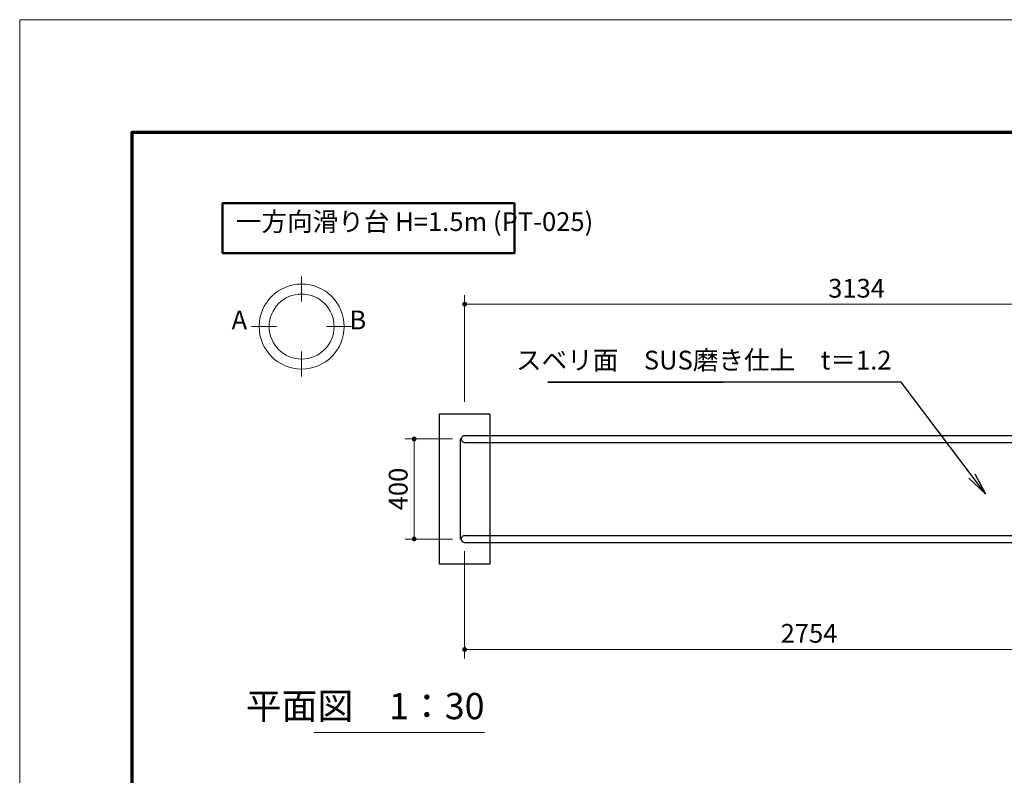
# Model space of a CAD drawing. Extents: x 0 to 12639, y 0 to 8910.
# Drawn here: x 0 to 3937, y 5888 to 8910 of the extents above; entities that cross this region are included whole.
import ezdxf
from ezdxf.enums import TextEntityAlignment as Align

# ---------------------------------------------------------------- set-up
doc = ezdxf.new("R2010")
doc.units = 0
doc.header["$LTSCALE"] = 30
for name, color, linetype, lineweight in [('D-STR-DIM\u3000寸法線、寸法値', 7, 'Continuous', 13), ('D-STR-HTXT\u3000旗上げ', 7, 'Continuous', 13), ('D-STR-TXT\u3000文字列', 7, 'Continuous', 13), ('D-STR\u3000構造物外形線', 1, 'Continuous', 25), ('D-TTL', 2, 'Continuous', 140), ('D-TTL-FRAM\u3000タイトル枠、凡例図枠', 2, 'Continuous', 50), ('D-TTL-TXT\u3000文字列', 7, 'Continuous', 13), ('V-nasSTD', 7, 'Continuous', 0)]:
    doc.layers.add(name, color=color, linetype=linetype, lineweight=lineweight)
doc.styles.add('YOKO_GOTHIC', font='msgothic.ttc')
doc.dimstyles.new('Clair_Dim_Gothic', dxfattribs={"dimtxt": 0.18, "dimasz": 0.18, "dimexe": 0.18, "dimexo": 0.0625, "dimgap": 0.09, "dimtad": 1, "dimdec": 4, "dimzin": 0, "dimdsep": 46, "dimtxsty": 'YOKO_GOTHIC', "dimsah": 1, "dimcen": 0.09, "dimadec": 0, "dimazin": 0, "dimtfac": 1, "dimtdec": 4, "dimtofl": 0, "dimtmove": 2, "dimatfit": 3, "dimfxl": 1, "dimtolj": 1, "dimtzin": 0, "dimarcsym": 0})
doc.dimstyles.get("Standard").update_dxf_attribs({"dimtxt": 0.18, "dimasz": 0.18, "dimexe": 0.18, "dimexo": 0.0625, "dimgap": 0.09, "dimtad": 0, "dimtih": 1, "dimtoh": 1, "dimdec": 4, "dimzin": 0, "dimdsep": 46, "dimtxsty": 'Standard', "dimcen": 0.09, "dimadec": 0, "dimazin": 0, "dimtfac": 1, "dimtdec": 4, "dimtofl": 0, "dimtmove": 0, "dimatfit": 3, "dimfxl": 1, "dimtolj": 1, "dimtzin": 0, "dimarcsym": 0})

# ---------------------------------------------------------------- blocks, each defined once
blk = doc.blocks.new('CLAIR_HATCH_PAINT3')
at = {"layer": 'D-STR-DIM\u3000寸法線、寸法値', "linetype": 'Continuous', "lineweight": 0}
for start, end in [(90, 270), (270, 90)]:
    blk.add_arc((1577.7, 6833.3), 7.5, start, end, dxfattribs=at)
blk = doc.blocks.new('CLAIR_HATCH_PAINT4')
at = {"layer": 'D-STR-DIM\u3000寸法線、寸法値', "linetype": 'Continuous', "lineweight": 0}
for start, end in [(90, 270), (270, 90)]:
    blk.add_arc((1577.7, 7233.3), 7.5, start, end, dxfattribs=at)
blk = doc.blocks.new('*D23')
at = {"layer": 'D-STR-DIM\u3000寸法線、寸法値', "linetype": 'Continuous'}
for points in [[(1577.7, 7225.8), (1577, 7225.8), (1576.3, 7225.9), (1575.7, 7226.1), (1575, 7226.3), (1574.4, 7226.5), (1573.8, 7226.9), (1573.3, 7227.2), (1572.7, 7227.7), (1572.2, 7228.1), (1571.8, 7228.6), (1571.4, 7229.2), (1571.1, 7229.8), (1570.8, 7230.4), (1570.5, 7231), (1570.4, 7231.6), (1570.2, 7232.3), (1570.2, 7233), (1570.2, 7233.6), (1570.2, 7234.3), (1570.4, 7235), (1570.5, 7235.6), (1570.8, 7236.3), (1571.1, 7236.9), (1571.4, 7237.4), (1571.8, 7238), (1572.2, 7238.5), (1572.7, 7239), (1573.3, 7239.4), (1573.8, 7239.7), (1574.4, 7240.1), (1575, 7240.3), (1575.7, 7240.5), (1576.3, 7240.7), (1577, 7240.8), (1577.7, 7240.8), (1578.3, 7240.8), (1579, 7240.7), (1579.7, 7240.5), (1580.3, 7240.3), (1580.9, 7240.1), (1581.5, 7239.7), (1582.1, 7239.4), (1582.6, 7239), (1583.1, 7238.5), (1583.5, 7238), (1583.9, 7237.4), (1584.3, 7236.9), (1584.6, 7236.3), (1584.8, 7235.6), (1585, 7235), (1585.1, 7234.3), (1585.2, 7233.6), (1585.2, 7233), (1585.1, 7232.3), (1585, 7231.6), (1584.8, 7231), (1584.6, 7230.4), (1584.3, 7229.8), (1583.9, 7229.2), (1583.5, 7228.6), (1583.1, 7228.1), (1582.6, 7227.7), (1582.1, 7227.2), (1581.5, 7226.9), (1580.9, 7226.5), (1580.3, 7226.3), (1579.7, 7226.1), (1579, 7225.9), (1578.3, 7225.8)], [(1577.7, 6840.8), (1578.3, 6840.8), (1579, 6840.7), (1579.7, 6840.5), (1580.3, 6840.3), (1580.9, 6840.1), (1581.5, 6839.7), (1582.1, 6839.4), (1582.6, 6839), (1583.1, 6838.5), (1583.5, 6838), (1583.9, 6837.4), (1584.3, 6836.9), (1584.6, 6836.3), (1584.8, 6835.6), (1585, 6835), (1585.1, 6834.3), (1585.2, 6833.6), (1585.2, 6833), (1585.1, 6832.3), (1585, 6831.6), (1584.8, 6831), (1584.6, 6830.4), (1584.3, 6829.8), (1583.9, 6829.2), (1583.5, 6828.6), (1583.1, 6828.1), (1582.6, 6827.7), (1582.1, 6827.2), (1581.5, 6826.9), (1580.9, 6826.5), (1580.3, 6826.3), (1579.7, 6826.1), (1579, 6825.9), (1578.3, 6825.8), (1577.7, 6825.8), (1577, 6825.8), (1576.3, 6825.9), (1575.7, 6826.1), (1575, 6826.3), (1574.4, 6826.5), (1573.8, 6826.9), (1573.3, 6827.2), (1572.7, 6827.7), (1572.2, 6828.1), (1571.8, 6828.6), (1571.4, 6829.2), (1571.1, 6829.8), (1570.8, 6830.4), (1570.5, 6831), (1570.4, 6831.6), (1570.2, 6832.3), (1570.2, 6833), (1570.2, 6833.6), (1570.2, 6834.3), (1570.4, 6835), (1570.5, 6835.6), (1570.8, 6836.3), (1571.1, 6836.9), (1571.4, 6837.4), (1571.8, 6838), (1572.2, 6838.5), (1572.7, 6839), (1573.3, 6839.4), (1573.8, 6839.7), (1574.4, 6840.1), (1575, 6840.3), (1575.7, 6840.5), (1576.3, 6840.7), (1577, 6840.8)]]:
    blk.add_hatch(color=256, dxfattribs=at).paths.add_polyline_path(points)
at = {"layer": 'D-STR-DIM\u3000寸法線、寸法値'}
for p, q in [((1731.3, 7233.3), (1541.7, 7233.3)), ((1577.7, 6833.3), (1577.7, 7233.3)), ((1731.3, 6833.3), (1541.7, 6833.3))]:
    blk.add_line(p, q, dxfattribs=at)
at = {"layer": 'D-STR-DIM\u3000寸法線、寸法値', "linetype": 'Continuous'}
for name in ['CLAIR_HATCH_PAINT4', 'CLAIR_HATCH_PAINT3']:
    blk.add_blockref(name, (0, 0), dxfattribs=at)
at = {"layer": 'D-STR-DIM\u3000寸法線、寸法値', "style": 'YOKO_GOTHIC'}
blk.add_text('400', height=75, rotation=90, dxfattribs=at).set_placement((1513.5, 7033.3), align=Align.MIDDLE_CENTER)
blk = doc.blocks.new('_Dot')
at = {"color": 0, "linetype": 'ByBlock', "lineweight": -2}
blk.add_line((-0.5, 0), (-1, 0), dxfattribs=at)
at = {"color": 0, "linetype": 'ByBlock', "const_width": 0.5}
blk.add_lwpolyline([(-0.25, 0, 1), (0.25, 0, 1)], format="xyb", close=True, dxfattribs=at)
blk = doc.blocks.new('CLAIR_HATCH_PAINT9')
at = {"layer": 'D-STR-DIM\u3000寸法線、寸法値', "linetype": 'Continuous', "lineweight": 0}
for start, end in [(0, 180), (180, 0)]:
    blk.add_arc((4533.3, 6392), 7.5, start, end, dxfattribs=at)
blk = doc.blocks.new('CLAIR_HATCH_PAINT10')
at = {"layer": 'D-STR-DIM\u3000寸法線、寸法値', "linetype": 'Continuous', "lineweight": 0}
for start, end in [(0, 180), (180, 0)]:
    blk.add_arc((1779.3, 6392), 7.5, start, end, dxfattribs=at)
blk = doc.blocks.new('*D32')
at = {"layer": 'D-STR-DIM\u3000寸法線、寸法値', "linetype": 'Continuous'}
for points in [[(1786.8, 6392), (1786.8, 6391.3), (1786.7, 6390.6), (1786.5, 6390), (1786.3, 6389.3), (1786.1, 6388.7), (1785.7, 6388.1), (1785.4, 6387.6), (1784.9, 6387), (1784.5, 6386.5), (1784, 6386.1), (1783.4, 6385.7), (1782.9, 6385.4), (1782.2, 6385.1), (1781.6, 6384.8), (1781, 6384.7), (1780.3, 6384.5), (1779.6, 6384.5), (1779, 6384.5), (1778.3, 6384.5), (1777.6, 6384.7), (1777, 6384.8), (1776.4, 6385.1), (1775.7, 6385.4), (1775.2, 6385.7), (1774.6, 6386.1), (1774.1, 6386.5), (1773.7, 6387), (1773.2, 6387.6), (1772.9, 6388.1), (1772.5, 6388.7), (1772.3, 6389.3), (1772.1, 6390), (1771.9, 6390.6), (1771.8, 6391.3), (1771.8, 6392), (1771.8, 6392.6), (1771.9, 6393.3), (1772.1, 6394), (1772.3, 6394.6), (1772.5, 6395.2), (1772.9, 6395.8), (1773.2, 6396.4), (1773.7, 6396.9), (1774.1, 6397.4), (1774.6, 6397.8), (1775.2, 6398.2), (1775.7, 6398.6), (1776.4, 6398.9), (1777, 6399.1), (1777.6, 6399.3), (1778.3, 6399.4), (1779, 6399.5), (1779.6, 6399.5), (1780.3, 6399.4), (1781, 6399.3), (1781.6, 6399.1), (1782.2, 6398.9), (1782.9, 6398.6), (1783.4, 6398.2), (1784, 6397.8), (1784.5, 6397.4), (1784.9, 6396.9), (1785.4, 6396.4), (1785.7, 6395.8), (1786.1, 6395.2), (1786.3, 6394.6), (1786.5, 6394), (1786.7, 6393.3), (1786.8, 6392.6)], [(4525.8, 6392), (4525.8, 6392.6), (4525.9, 6393.3), (4526.1, 6394), (4526.3, 6394.6), (4526.5, 6395.2), (4526.8, 6395.8), (4527.2, 6396.4), (4527.6, 6396.9), (4528.1, 6397.4), (4528.6, 6397.8), (4529.2, 6398.2), (4529.7, 6398.6), (4530.3, 6398.9), (4531, 6399.1), (4531.6, 6399.3), (4532.3, 6399.4), (4532.9, 6399.5), (4533.6, 6399.5), (4534.3, 6399.4), (4535, 6399.3), (4535.6, 6399.1), (4536.2, 6398.9), (4536.8, 6398.6), (4537.4, 6398.2), (4538, 6397.8), (4538.5, 6397.4), (4538.9, 6396.9), (4539.4, 6396.4), (4539.7, 6395.8), (4540, 6395.2), (4540.3, 6394.6), (4540.5, 6394), (4540.7, 6393.3), (4540.8, 6392.6), (4540.8, 6392), (4540.8, 6391.3), (4540.7, 6390.6), (4540.5, 6390), (4540.3, 6389.3), (4540, 6388.7), (4539.7, 6388.1), (4539.4, 6387.6), (4538.9, 6387), (4538.5, 6386.5), (4538, 6386.1), (4537.4, 6385.7), (4536.8, 6385.4), (4536.2, 6385.1), (4535.6, 6384.8), (4535, 6384.7), (4534.3, 6384.5), (4533.6, 6384.5), (4532.9, 6384.5), (4532.3, 6384.5), (4531.6, 6384.7), (4531, 6384.8), (4530.3, 6385.1), (4529.7, 6385.4), (4529.2, 6385.7), (4528.6, 6386.1), (4528.1, 6386.5), (4527.6, 6387), (4527.2, 6387.6), (4526.8, 6388.1), (4526.5, 6388.7), (4526.3, 6389.3), (4526.1, 6390), (4525.9, 6390.6), (4525.8, 6391.3)]]:
    blk.add_hatch(color=256, dxfattribs=at).paths.add_polyline_path(points)
at = {"layer": 'D-STR-DIM\u3000寸法線、寸法値'}
for p, q in [((1779.3, 6785.3), (1779.3, 6356)), ((4533.3, 6753.7), (4533.3, 6356)), ((4533.3, 6392), (1779.3, 6392))]:
    blk.add_line(p, q, dxfattribs=at)
at = {"layer": 'D-STR-DIM\u3000寸法線、寸法値', "linetype": 'Continuous'}
for name in ['CLAIR_HATCH_PAINT10', 'CLAIR_HATCH_PAINT9']:
    blk.add_blockref(name, (0, 0), dxfattribs=at)
at = {"layer": 'D-STR-DIM\u3000寸法線、寸法値', "style": 'YOKO_GOTHIC'}
blk.add_text('2754', height=75, dxfattribs=at).set_placement((3156.3, 6456.1), align=Align.MIDDLE_CENTER)
blk = doc.blocks.new('CLAIR_HATCH_PAINT15')
at = {"layer": 'D-STR-DIM\u3000寸法線、寸法値', "linetype": 'Continuous', "lineweight": 0}
for start, end in [(0, 180), (180, 0)]:
    blk.add_arc((4913.3, 7772), 7.5, start, end, dxfattribs=at)
blk = doc.blocks.new('CLAIR_HATCH_PAINT16')
at = {"layer": 'D-STR-DIM\u3000寸法線、寸法値', "linetype": 'Continuous', "lineweight": 0}
for start, end in [(0, 180), (180, 0)]:
    blk.add_arc((1779.3, 7772), 7.5, start, end, dxfattribs=at)
blk = doc.blocks.new('*D41')
at = {"layer": 'D-STR-DIM\u3000寸法線、寸法値', "linetype": 'Continuous'}
for points in [[(1786.8, 7772), (1786.8, 7771.3), (1786.7, 7770.6), (1786.5, 7770), (1786.3, 7769.3), (1786.1, 7768.7), (1785.7, 7768.1), (1785.4, 7767.6), (1784.9, 7767), (1784.5, 7766.5), (1784, 7766.1), (1783.4, 7765.7), (1782.9, 7765.4), (1782.2, 7765.1), (1781.6, 7764.8), (1781, 7764.7), (1780.3, 7764.5), (1779.6, 7764.5), (1779, 7764.5), (1778.3, 7764.5), (1777.6, 7764.7), (1777, 7764.8), (1776.4, 7765.1), (1775.7, 7765.4), (1775.2, 7765.7), (1774.6, 7766.1), (1774.1, 7766.5), (1773.7, 7767), (1773.2, 7767.6), (1772.9, 7768.1), (1772.5, 7768.7), (1772.3, 7769.3), (1772.1, 7770), (1771.9, 7770.6), (1771.8, 7771.3), (1771.8, 7772), (1771.8, 7772.6), (1771.9, 7773.3), (1772.1, 7774), (1772.3, 7774.6), (1772.5, 7775.2), (1772.9, 7775.8), (1773.2, 7776.4), (1773.7, 7776.9), (1774.1, 7777.4), (1774.6, 7777.8), (1775.2, 7778.2), (1775.7, 7778.6), (1776.4, 7778.9), (1777, 7779.1), (1777.6, 7779.3), (1778.3, 7779.4), (1779, 7779.5), (1779.6, 7779.5), (1780.3, 7779.4), (1781, 7779.3), (1781.6, 7779.1), (1782.2, 7778.9), (1782.9, 7778.6), (1783.4, 7778.2), (1784, 7777.8), (1784.5, 7777.4), (1784.9, 7776.9), (1785.4, 7776.4), (1785.7, 7775.8), (1786.1, 7775.2), (1786.3, 7774.6), (1786.5, 7774), (1786.7, 7773.3), (1786.8, 7772.6)], [(4905.8, 7772), (4905.8, 7772.6), (4905.9, 7773.3), (4906, 7774), (4906.3, 7774.6), (4906.5, 7775.2), (4906.8, 7775.8), (4907.2, 7776.4), (4907.6, 7776.9), (4908.1, 7777.4), (4908.6, 7777.8), (4909.1, 7778.2), (4909.7, 7778.6), (4910.3, 7778.9), (4911, 7779.1), (4911.6, 7779.3), (4912.3, 7779.4), (4912.9, 7779.5), (4913.6, 7779.5), (4914.3, 7779.4), (4914.9, 7779.3), (4915.6, 7779.1), (4916.2, 7778.9), (4916.8, 7778.6), (4917.4, 7778.2), (4918, 7777.8), (4918.5, 7777.4), (4918.9, 7776.9), (4919.3, 7776.4), (4919.7, 7775.8), (4920, 7775.2), (4920.3, 7774.6), (4920.5, 7774), (4920.7, 7773.3), (4920.7, 7772.6), (4920.8, 7772), (4920.7, 7771.3), (4920.7, 7770.6), (4920.5, 7770), (4920.3, 7769.3), (4920, 7768.7), (4919.7, 7768.1), (4919.3, 7767.6), (4918.9, 7767), (4918.5, 7766.5), (4918, 7766.1), (4917.4, 7765.7), (4916.8, 7765.4), (4916.2, 7765.1), (4915.6, 7764.8), (4914.9, 7764.7), (4914.3, 7764.5), (4913.6, 7764.5), (4912.9, 7764.5), (4912.3, 7764.5), (4911.6, 7764.7), (4911, 7764.8), (4910.3, 7765.1), (4909.7, 7765.4), (4909.1, 7765.7), (4908.6, 7766.1), (4908.1, 7766.5), (4907.6, 7767), (4907.2, 7767.6), (4906.8, 7768.1), (4906.5, 7768.7), (4906.3, 7769.3), (4906, 7770), (4905.9, 7770.6), (4905.8, 7771.3)]]:
    blk.add_hatch(color=256, dxfattribs=at).paths.add_polyline_path(points)
at = {"layer": 'D-STR-DIM\u3000寸法線、寸法値'}
for p, q in [((1779.3, 7381.3), (1779.3, 7808)), ((4913.3, 7531.3), (4913.3, 7808)), ((4913.3, 7772), (1779.3, 7772))]:
    blk.add_line(p, q, dxfattribs=at)
at = {"layer": 'D-STR-DIM\u3000寸法線、寸法値', "linetype": 'Continuous'}
for name in ['CLAIR_HATCH_PAINT16', 'CLAIR_HATCH_PAINT15']:
    blk.add_blockref(name, (0, 0), dxfattribs=at)
at = {"layer": 'D-STR-DIM\u3000寸法線、寸法値', "style": 'YOKO_GOTHIC'}
blk.add_text('3134', height=75, dxfattribs=at).set_placement((3346.3, 7836.1), align=Align.MIDDLE_CENTER)

msp = doc.modelspace()

# ---------------------------------------------------------------- linework, layer by layer
at = {"layer": 'D-STR-TXT\u3000文字列'}
for p, q in [((1127.46, 7782.93), (1127.46, 7882.93)), ((927.46, 7682.93), (1027.46, 7682.93)), ((1227.46, 7682.93), (1327.46, 7682.93)), ((1127.46, 7582.93), (1127.46, 7482.93)), ((1176.27, 6058.99), (1858.77, 6058.99))]:
    msp.add_line(p, q, dxfattribs=at)
for radius in [170, 130]:
    msp.add_circle((1127.46, 7682.93), radius, dxfattribs=at)
at = {"layer": 'D-STR\u3000構造物外形線'}
for p, q in [((1779.3, 7246.91), (4552.88, 7246.91)), ((1761.09, 7233.31), (1761.09, 6833.31)), ((1761.09, 7233.31), (1765.7, 7233.31)), ((1779.3, 7219.71), (4539.28, 7219.71)), ((1765.7, 6833.31), (1761.09, 6833.31)), ((1779.3, 6846.91), (4539.28, 6846.91)), ((1779.3, 6819.71), (4552.88, 6819.71))]:
    msp.add_line(p, q, dxfattribs=at)
msp.add_lwpolyline([(1679.3, 7333.31), (1879.3, 7333.31), (1879.3, 6733.31), (1679.3, 6733.31)], close=True, dxfattribs=at)
for centre in [(1779.3, 7233.31), (1779.3, 6833.31)]:
    msp.add_arc(centre, 13.6, 90, 270, dxfattribs=at)
at = {"layer": 'D-TTL', "color": 7, "linetype": 'Continuous', "lineweight": 70}
msp.add_lwpolyline([(450, 450), (450, 8460), (12150, 8460), (12150, 450)], close=True, dxfattribs=at)
at = {"layer": 'D-TTL-FRAM\u3000タイトル枠、凡例図枠'}
msp.add_lwpolyline([(811.22, 7976.01), (1978.34, 7976.01), (1978.34, 8176.01), (811.22, 8176.01)], close=True, dxfattribs=at)
at = {"layer": 'V-nasSTD', "color": 5, "linetype": 'Continuous', "lineweight": 13}
msp.add_lwpolyline([(0, 0), (0, 8910), (12600, 8910), (12600, 0)], close=True, dxfattribs=at)

# ---------------------------------------------------------------- texts
at = {"layer": 'D-STR-HTXT\u3000旗上げ', "style": 'YOKO_GOTHIC'}
msp.add_text('スベリ面\u3000SUS磨き仕上\u3000t＝1.2', height=75, dxfattribs=at).set_placement((3486.14, 7487.76), align=Align.BOTTOM_RIGHT)
at = {"layer": 'D-STR-TXT\u3000文字列', "style": 'YOKO_GOTHIC'}
for s, height, p in [('A', 75, (909.48, 7648.45)), ('B', 75, (1385.6, 7648.45)), ('平面図\u30001：30', 105, (1858.77, 6079.99))]:
    msp.add_text(s, height=height, dxfattribs=at).set_placement(p, align=Align.BOTTOM_RIGHT)
at = {"layer": 'D-TTL-TXT\u3000文字列', "style": 'YOKO_GOTHIC'}
msp.add_text('一方向滑り台 H=1.5m (PT-025)', height=75, dxfattribs=at).set_placement((864.57, 8041.48), align=Align.BOTTOM_LEFT)

# ---------------------------------------------------------------- dimensions: what is measured, and where the dimension line sits
at = {"layer": 'D-STR-DIM\u3000寸法線、寸法値'}
for base, p1, p2, picture, middle in [((1779.3, 7771.97), (4913.28, 7483.27), (1779.3, 7333.31), '*D41', (3346.29, 7836.1)), ((1779.3, 6391.97), (4533.28, 6801.7), (1779.3, 6833.31), '*D32', (3156.29, 6456.1))]:
    dim = msp.add_linear_dim(base=base, p1=p1, p2=p2, dimstyle='Clair_Dim_Gothic', override={"dimtxt": 75, "dimasz": 15, "dimexe": 36, "dimexo": 48, "dimgap": 26.6328, "dimdec": 0, "dimlfac": 1, "dimblk1": 'Dot', "dimblk2": 'Dot', "dimaunit": 1, "dimadec": 4, "dimtfill": 0, "dimtfillclr": 256}, dxfattribs=at)
    dim.commit()
    dim.dimension.update_dxf_attribs({"geometry": picture, "text_midpoint": middle, "dimtype": 160})
dim = msp.add_linear_dim(base=(1577.67, 7233.31), p1=(1779.3, 6833.31), p2=(1779.3, 7233.31), angle=90, dimstyle='Clair_Dim_Gothic', override={"dimtxt": 75, "dimasz": 15, "dimexe": 36, "dimexo": 48, "dimgap": 26.6328, "dimdec": 0, "dimlfac": 1, "dimblk1": 'Dot', "dimblk2": 'Dot', "dimaunit": 1, "dimadec": 4, "dimtfill": 0, "dimtfillclr": 256}, dxfattribs=at)
dim.commit()
dim.dimension.update_dxf_attribs({"geometry": '*D23', "text_midpoint": (1513.54, 7033.31), "dimtype": 161})

# ---------------------------------------------------------------- leaders
at = {"layer": 'D-STR-HTXT\u3000旗上げ'}
msp.add_leader([(3861.54, 7013.7), (3524.78, 7461.13), (3512.78, 7461.13), (2112, 7461.13), (2812.39, 7461.13)], dimstyle='Standard', override={"dimasz": 90, "dimldrblk": 'Open'}, dxfattribs=at)

doc.saveas('drawing.dxf')
